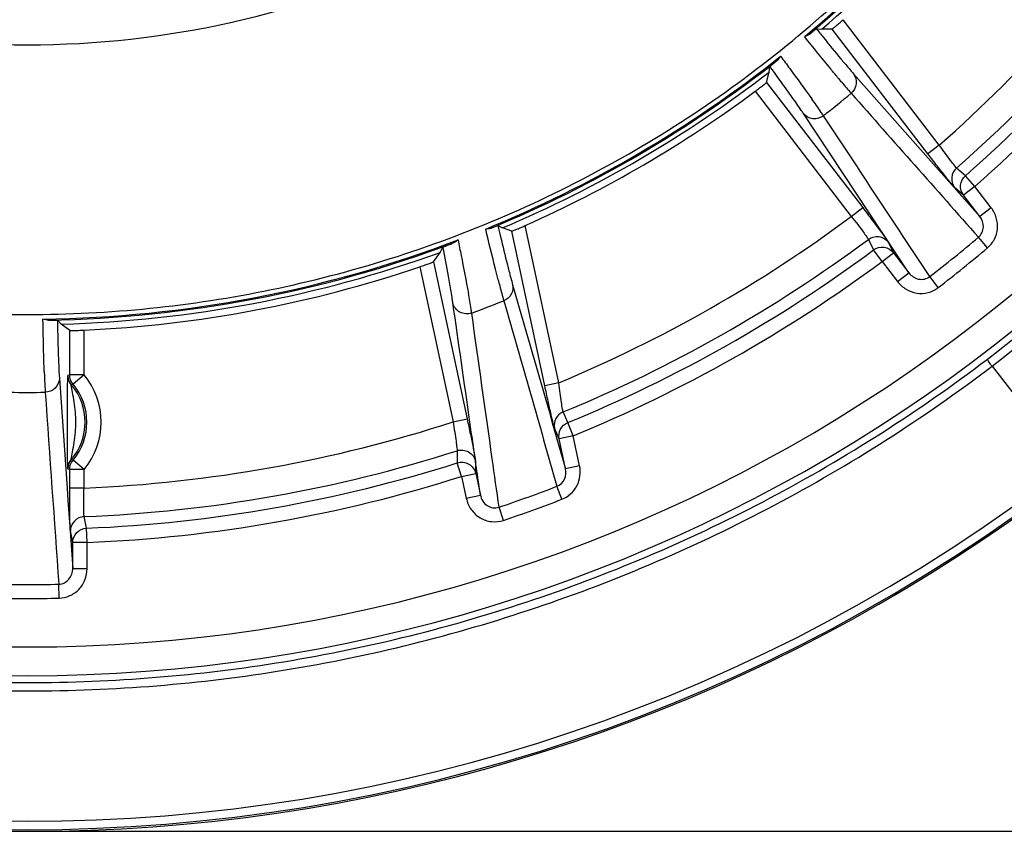
# Model space of a CAD drawing. Units: millimetres. Extents: x -3829 to 6095, y 684 to 2922.
# Drawn here: x -1572 to -1504, y 1886 to 1942 of the extents above; entities that cross this region are included whole.
import ezdxf

# ---------------------------------------------------------------- set-up
doc = ezdxf.new("R2010")
doc.units = ezdxf.units.MM
doc.header["$LTSCALE"] = 46.255
doc.header["$PDMODE"] = 3
doc.header["$PDSIZE"] = 8
doc.layers.get('0').update_dxf_attribs({"linetype": 'CONTINUOUS'})
doc.layers.get('Defpoints').update_dxf_attribs({"linetype": 'CONTINUOUS'})
doc.styles.get("Standard").update_dxf_attribs({"font": 'SimSun.ttf'})
doc.dimstyles.get("Standard").update_dxf_attribs({"dimtxt": 15, "dimasz": 20, "dimexe": 5, "dimexo": 2, "dimgap": 5, "dimtad": 1, "dimtoh": 1, "dimzin": 0, "dimdsep": 46, "dimtxsty": 'Standard', "dimcen": 0, "dimadec": 0, "dimazin": 0, "dimtp": 0.01, "dimtm": 0.01, "dimtfac": 1, "dimtofl": 0, "dimtmove": 0, "dimatfit": 3, "dimfxl": 1, "dimtolj": 1, "dimtzin": 0, "dimarcsym": 0})

# ---------------------------------------------------------------- blocks, each defined once
blk = doc.blocks.new('*D16')
at = {"color": 0, "lineweight": -2, "transparency": 16777216}
for p, q in [((-1569.758, 2125.898), (-1359.738, 2125.898)), ((-1364.738, 1905.898), (-1364.738, 2105.898)), ((-1569.758, 1885.898), (-1359.738, 1885.898))]:
    blk.add_line(p, q, dxfattribs=at)
at = {"color": 0, "lineweight": 200, "transparency": 16777216}
for points in [[(-1368.071, 2105.898), (-1361.405, 2105.898), (-1364.738, 2125.898)], [(-1368.071, 1905.898), (-1361.405, 1905.898), (-1364.738, 1885.898)]]:
    blk.add_solid(points, dxfattribs=at)
at = {"layer": 'Defpoints', "color": 0, "lineweight": 200, "transparency": 16777216}
for p in [(-1571.758, 2125.898), (-1364.738, 2125.898), (-1571.758, 1885.898)]:
    blk.add_point(p, dxfattribs=at)
at = {"color": 0, "transparency": 16777216, "insert": (-1377.238, 2005.898), "char_height": 15, "attachment_point": 5, "rotation": 90}
blk.add_mtext('\\A1;240.00', dxfattribs=at)

msp = doc.modelspace()

# ---------------------------------------------------------------- linework, layer by layer
at = {"color": 7, "linetype": 'Continuous'}
for p, q in [((-1516.8, 1941.807), (-1516.427, 1941.769)), ((-1515.699, 1941.781), (-1516.427, 1941.769)), ((-1509.029, 1933.088), (-1515.699, 1941.781)), ((-1508.236, 1933.697), (-1514.94, 1942.434)), ((-1520.084, 1938.787), (-1520.034, 1939.168)), ((-1520.263, 1938.061), (-1520.084, 1938.787)), ((-1514.209, 1938.661), (-1505.411, 1928.717)), ((-1520.263, 1938.061), (-1513.573, 1929.342)), ((-1521.055, 1937.45), (-1514.367, 1928.733)), ((-1510.348, 1924.795), (-1517.698, 1935.896)), ((-1508.236, 1933.697), (-1509.029, 1933.088)), ((-1506.418, 1931.563), (-1507.033, 1932.101)), ((-1505.76, 1930.815), (-1506.418, 1931.563)), ((-1505.76, 1930.815), (-1506.553, 1930.206)), ((-1504.618, 1929.326), (-1505.76, 1930.815)), ((-1506.553, 1930.206), (-1507.169, 1930.743)), ((-1505.411, 1928.717), (-1506.553, 1930.206)), ((-1514.367, 1928.733), (-1513.573, 1929.342)), ((-1504.618, 1929.326), (-1505.411, 1928.717)), ((-1538.984, 1928.094), (-1538.667, 1927.929)), ((-1534.743, 1917.14), (-1537.082, 1928.094)), ((-1538.02, 1927.697), (-1538.667, 1927.929)), ((-1535.72, 1916.931), (-1538.02, 1927.697)), ((-1513.18, 1927.133), (-1512.815, 1926.395)), ((-1511.792, 1926.942), (-1511.429, 1926.203)), ((-1504.879, 1926.54), (-1505.504, 1927.282)), ((-1543.466, 1925.566), (-1543.009, 1926.226)), ((-1543.009, 1926.226), (-1542.811, 1926.583)), ((-1512.222, 1925.594), (-1512.815, 1926.395)), ((-1512.222, 1925.594), (-1511.429, 1926.203)), ((-1511.429, 1926.203), (-1510.348, 1924.795)), ((-1543.466, 1925.566), (-1541.13, 1914.624)), ((-1512.222, 1925.594), (-1511.141, 1924.186)), ((-1544.416, 1925.224), (-1542.108, 1914.416)), ((-1511.141, 1924.186), (-1510.348, 1924.795)), ((-1508.306, 1923.774), (-1508.899, 1924.542)), ((-1569.672, 1921.495), (-1569.4, 1921.231)), ((-1568.815, 1920.781), (-1569.4, 1921.231)), ((-1568.815, 1917.695), (-1568.815, 1920.781)), ((-1567.816, 1917.695), (-1567.816, 1920.807)), ((-1504.564, 1918.3), (-1499.221, 1911.401)), ((-1569.533, 1917.451), (-1568.998, 1909.798)), ((-1568.939, 1917.612), (-1568.938, 1917.65)), ((-1567.816, 1917.695), (-1568.815, 1917.695)), ((-1567.816, 1917.695), (-1568.583, 1917.054)), ((-1534.743, 1917.14), (-1535.72, 1916.931)), ((-1568.715, 1916.989), (-1568.7, 1917.002)), ((-1568.583, 1917.054), (-1568.7, 1917.002)), ((-1534.118, 1914.365), (-1534.442, 1915.108)), ((-1542.108, 1914.416), (-1541.13, 1914.624)), ((-1533.739, 1913.444), (-1534.118, 1914.365)), ((-1534.717, 1913.235), (-1535.041, 1913.978)), ((-1533.739, 1913.444), (-1534.717, 1913.235)), ((-1534.273, 1911.155), (-1534.717, 1913.235)), ((-1533.295, 1911.364), (-1533.739, 1913.444)), ((-1541.83, 1912.412), (-1541.812, 1911.567)), ((-1568.7, 1911.794), (-1568.716, 1911.807)), ((-1568.7, 1911.794), (-1568.583, 1911.742)), ((-1567.816, 1911.1), (-1568.583, 1911.742)), ((-1568.939, 1911.183), (-1568.938, 1911.145)), ((-1568.815, 1909.811), (-1568.815, 1911.1)), ((-1567.816, 1911.1), (-1568.815, 1911.1)), ((-1567.816, 1909.811), (-1567.816, 1911.1)), ((-1541.511, 1910.618), (-1541.812, 1911.567)), ((-1533.295, 1911.364), (-1534.273, 1911.155)), ((-1541.511, 1910.618), (-1540.533, 1910.826)), ((-1541.511, 1910.618), (-1541.185, 1909.093)), ((-1540.533, 1910.826), (-1540.207, 1909.302)), ((-1568.998, 1909.798), (-1568.938, 1908.949)), ((-1567.816, 1909.811), (-1568.815, 1909.811)), ((-1534.523, 1909.027), (-1534.871, 1909.932)), ((-1568.938, 1908.949), (-1568.79, 1906.821)), ((-1541.185, 1909.093), (-1540.207, 1909.302)), ((-1538.593, 1907.559), (-1538.903, 1908.478)), ((-1567.648, 1907.013), (-1567.808, 1907.818)), ((-1568.79, 1906.821), (-1568.606, 1904.193)), ((-1568.606, 1906.018), (-1568.768, 1906.822)), ((-1567.606, 1906.018), (-1567.648, 1907.013)), ((-1568.606, 1904.193), (-1568.606, 1906.018)), ((-1567.606, 1906.018), (-1568.606, 1906.018)), ((-1567.606, 1904.193), (-1567.606, 1906.018)), ((-1567.606, 1904.193), (-1568.606, 1904.193)), ((-1569.557, 1902.14), (-1569.577, 1903.11))]:
    msp.add_line(p, q, dxfattribs=at)
for centre, radius, start, end in [((-1571.758, 2006.75), 108.011, 202.76953, 337.23047), ((-1571.758, 2006.75), 110.011, 202.76953, 337.23047), ((-1571.758, 2005.898), 65.211, 219.76032, 320.23968), ((-1571.758, 2006.75), 110.493, 307.22687, 335.00062), ((-1571.765, 2006.636), 110.992, 307.26147, 335.05408), ((-1571.758, 2005.898), 84.404, 310.20719, 325.86744), ((-1571.758, 2005.898), 84.7, 310.78791, 325.36186), ((-1571.758, 2005.046), 119.148, 204.19405, 335.80595), ((-1571.758, 2005.898), 96.167, 311.34141, 325.68422), ((-1571.758, 2005.898), 98.16, 311.25314, 325.97034), ((-1571.758, 2005.898), 98.97, 311.31553, 325.95839), ((-1571.758, 2005.898), 99.966, 311.31553, 325.95839), ((-1571.758, 2005.898), 84.323, 309.94769, 317.5075), ((-1571.758, 2005.898), 84.323, 292.24561, 308.48017), ((-1571.758, 2005.898), 84.404, 292.49434, 308.21531), ((-1571.758, 2005.898), 84.7, 292.99702, 307.59617), ((-1571.758, 2005.898), 85.182, 294.02199, 306.52953), ((-1571.758, 2005.898), 89.425, 308.32542, 309.91404), ((-1571.758, 2005.898), 96.167, 292.63807, 306.6404), ((-1571.758, 2005.898), 84.323, 270.73343, 290.83769), ((-1571.758, 2005.898), 84.404, 270.99558, 290.55889), ((-1571.758, 2005.898), 98.16, 292.34364, 306.63869), ((-1571.758, 2005.898), 102.811, 307.69109, 310.12284), ((-1571.758, 2005.898), 84.7, 271.59517, 289.84181), ((-1571.758, 2005.898), 98.97, 292.35351, 306.553), ((-1571.758, 2005.898), 103.781, 307.69109, 310.12284), ((-1571.758, 2005.898), 99.966, 292.35351, 306.553), ((-1571.758, 2005.898), 85.182, 272.65294, 288.72295), ((-1571.758, 2005.898), 89.425, 290.24954, 291.78233), ((-1558.721, 1889.888), 29.582, 109.95222, 110.20545), ((-1571.758, 1914.398), 5.14, 320.09402, 39.90598), ((-1571.758, 2005.898), 89.425, 269.20601, 270.79399), ((-1571.758, 1914.398), 4.017, 319.58758, 40.41242), ((-1571.758, 1914.398), 4.14, 320.09402, 39.90598), ((-1571.758, 2005.898), 96.167, 272.34971, 287.95831), ((-1571.758, 2005.898), 98.16, 272.30649, 287.752), ((-1571.758, 2005.046), 119.038, 232.2381, 307.7617), ((-1571.758, 2005.046), 118.452, 232.23831, 307.76149), ((-1558.721, 1938.907), 29.582, 249.79455, 250.04778), ((-1571.758, 2005.898), 98.97, 272.38052, 287.61257), ((-1571.758, 2005.898), 99.966, 272.38052, 287.61257), ((-1571.758, 2005.898), 102.811, 288.63681, 291.02561), ((-1571.758, 2005.898), 103.781, 288.63681, 291.02561), ((-1571.758, 2005.898), 102.811, 268.78449, 271.21551), ((-1571.758, 2005.898), 103.781, 268.78449, 271.21551)]:
    msp.add_arc(centre, radius, start, end, dxfattribs=at)
for points, knots in [([(-1632.859, 1948.255), (-1630.892, 1946.194), (-1626.774, 1942.24), (-1620.028, 1936.965), (-1612.766, 1932.424), (-1602.537, 1927.376), (-1588.861, 1923.062), (-1571.758, 1921.316), (-1554.656, 1923.062), (-1540.979, 1927.376), (-1530.751, 1932.424), (-1523.489, 1936.965), (-1516.743, 1942.24), (-1512.625, 1946.194), (-1510.658, 1948.255)], [0, 0, 0, 0, 0.062535, 0.125077, 0.18762, 0.250161, 0.37508, 0.5, 0.62492, 0.749839, 0.81238, 0.874923, 0.937465, 1, 1, 1, 1]), ([(-1517.271, 1941.437), (-1517.2, 1941.496), (-1517.081, 1941.591), (-1516.936, 1941.716), (-1516.85, 1941.769), (-1516.812, 1941.808), (-1516.8, 1941.807)], [0, 0, 0, 0, 0.462735, 0.766371, 0.938096, 1, 1, 1, 1]), ([(-1516.8, 1941.807), (-1516.64, 1941.607), (-1516.078, 1940.907), (-1515.512, 1940.21), (-1515.103, 1939.716)], [0, 0, 0, 0, 0.285694, 1, 1, 1, 1]), ([(-1515.699, 1941.781), (-1515.692, 1941.781), (-1515.672, 1941.805), (-1515.625, 1941.835), (-1515.555, 1941.898), (-1515.417, 1942.013), (-1515.209, 1942.195), (-1515.034, 1942.35), (-1514.94, 1942.434)], [0, 0, 0, 0, 0.022246, 0.081126, 0.174712, 0.29918, 0.621528, 1, 1, 1, 1]), ([(-1515.318, 1938.416), (-1515.479, 1938.61), (-1516.251, 1939.551), (-1517.013, 1940.499), (-1517.616, 1941.253)], [0, 0, 0, 0, 0.20726, 1, 1, 1, 1]), ([(-1519.289, 1939.888), (-1519.076, 1939.601), (-1518.348, 1938.614), (-1517.625, 1937.624), (-1517.121, 1936.918)], [0, 0, 0, 0, 0.291647, 1, 1, 1, 1]), ([(-1520.034, 1939.168), (-1520.032, 1939.182), (-1519.982, 1939.212), (-1519.907, 1939.292), (-1519.745, 1939.417), (-1519.621, 1939.521), (-1519.545, 1939.582)], [0, 0, 0, 0, 0.063288, 0.236726, 0.540257, 1, 1, 1, 1]), ([(-1518.475, 1937.017), (-1518.584, 1937.171), (-1519.1, 1937.891), (-1519.622, 1938.607), (-1520.034, 1939.168)], [0, 0, 0, 0, 0.213385, 1, 1, 1, 1]), ([(-1515.103, 1939.716), (-1515.015, 1939.609), (-1514.72, 1939.254), (-1514.422, 1938.902), (-1514.209, 1938.661)], [0, 0, 0, 0, 0.302242, 1, 1, 1, 1]), ([(-1515.318, 1938.416), (-1515.225, 1938.303), (-1514.915, 1937.931), (-1514.603, 1937.561), (-1514.38, 1937.308)], [0, 0, 0, 0, 0.30219, 1, 1, 1, 1]), ([(-1514.209, 1938.661), (-1514.063, 1938.468), (-1513.921, 1937.939), (-1514.191, 1937.467), (-1514.38, 1937.308)], [0, 0, 0, 0, 0.494783, 1, 1, 1, 1]), ([(-1521.055, 1937.45), (-1520.954, 1937.525), (-1520.767, 1937.665), (-1520.547, 1937.832), (-1520.407, 1937.943), (-1520.331, 1937.999), (-1520.292, 1938.039), (-1520.265, 1938.054), (-1520.263, 1938.061)], [0, 0, 0, 0, 0.378639, 0.70088, 0.825246, 0.918762, 0.97765, 1, 1, 1, 1]), ([(-1517.698, 1935.896), (-1517.748, 1935.971), (-1518.002, 1936.348), (-1518.264, 1936.72), (-1518.475, 1937.017)], [0, 0, 0, 0, 0.197673, 1, 1, 1, 1]), ([(-1516.304, 1935.744), (-1516.356, 1935.822), (-1516.623, 1936.217), (-1516.899, 1936.606), (-1517.121, 1936.918)], [0, 0, 0, 0, 0.197735, 1, 1, 1, 1]), ([(-1516.304, 1935.744), (-1516.505, 1935.586), (-1517.047, 1935.42), (-1517.545, 1935.698), (-1517.698, 1935.896)], [0, 0, 0, 0, 0.505338, 1, 1, 1, 1]), ([(-1507.033, 1932.101), (-1507.051, 1932.114), (-1507.093, 1932.166), (-1507.231, 1932.33), (-1507.473, 1932.652), (-1507.83, 1933.133), (-1508.095, 1933.5), (-1508.236, 1933.697)], [0, 0, 0, 0, 0.033304, 0.099763, 0.322151, 0.636511, 1, 1, 1, 1]), ([(-1507.169, 1930.743), (-1507.194, 1930.765), (-1507.259, 1930.842), (-1507.466, 1931.086), (-1507.84, 1931.558), (-1508.395, 1932.264), (-1508.808, 1932.8), (-1509.029, 1933.088)], [0, 0, 0, 0, 0.033293, 0.099738, 0.321985, 0.636304, 1, 1, 1, 1]), ([(-1507.033, 1932.101), (-1507.217, 1931.939), (-1507.471, 1931.459), (-1507.318, 1930.937), (-1507.169, 1930.743)], [0, 0, 0, 0, 0.500626, 1, 1, 1, 1]), ([(-1506.553, 1930.206), (-1506.702, 1930.4), (-1506.854, 1930.921), (-1506.601, 1931.401), (-1506.418, 1931.563)], [0, 0, 0, 0, 0.499374, 1, 1, 1, 1]), ([(-1513.573, 1929.342), (-1513.353, 1929.054), (-1512.943, 1928.517), (-1512.405, 1927.8), (-1512.046, 1927.317), (-1511.864, 1927.054), (-1511.807, 1926.972), (-1511.792, 1926.942)], [0, 0, 0, 0, 0.363813, 0.678058, 0.900166, 0.966615, 1, 1, 1, 1]), ([(-1504.879, 1926.54), (-1504.684, 1926.705), (-1504.355, 1927.118), (-1504.141, 1927.874), (-1504.222, 1928.655), (-1504.462, 1929.123), (-1504.618, 1929.326)], [0, 0, 0, 0, 0.249921, 0.499853, 0.749867, 1, 1, 1, 1]), ([(-1539.466, 1927.916), (-1539.392, 1927.945), (-1539.269, 1927.992), (-1539.117, 1928.057), (-1539.034, 1928.076), (-1538.993, 1928.099), (-1538.984, 1928.094)], [0, 0, 0, 0, 0.467477, 0.772908, 0.940744, 1, 1, 1, 1]), ([(-1538.984, 1928.094), (-1538.923, 1927.833), (-1538.707, 1926.921), (-1538.487, 1926.009), (-1538.324, 1925.36)], [0, 0, 0, 0, 0.28571, 1, 1, 1, 1]), ([(-1538.02, 1927.697), (-1538.013, 1927.695), (-1537.986, 1927.713), (-1537.931, 1927.727), (-1537.842, 1927.767), (-1537.673, 1927.835), (-1537.415, 1927.947), (-1537.199, 1928.042), (-1537.082, 1928.094)], [0, 0, 0, 0, 0.022278, 0.081783, 0.17631, 0.301613, 0.623988, 1, 1, 1, 1]), ([(-1514.367, 1928.733), (-1514.218, 1928.543), (-1513.942, 1928.186), (-1513.583, 1927.709), (-1513.344, 1927.387), (-1513.226, 1927.209), (-1513.188, 1927.154), (-1513.18, 1927.133)], [0, 0, 0, 0, 0.363758, 0.67795, 0.90003, 0.966497, 1, 1, 1, 1]), ([(-1505.504, 1927.282), (-1505.306, 1927.449), (-1505.059, 1927.982), (-1505.253, 1928.513), (-1505.411, 1928.717)], [0, 0, 0, 0, 0.501671, 1, 1, 1, 1]), ([(-1539.466, 1927.916), (-1539.552, 1927.881), (-1539.678, 1927.857), (-1539.803, 1927.852), (-1539.836, 1927.851)], [0, 0, 0, 0, 0.73919, 1, 1, 1, 1]), ([(-1538.966, 1924.316), (-1539.029, 1924.561), (-1539.326, 1925.737), (-1539.612, 1926.917), (-1539.836, 1927.851)], [0, 0, 0, 0, 0.208285, 1, 1, 1, 1]), ([(-1542.811, 1926.583), (-1542.803, 1926.598), (-1542.735, 1926.614), (-1542.62, 1926.677), (-1542.397, 1926.758), (-1542.223, 1926.829), (-1542.118, 1926.869)], [0, 0, 0, 0, 0.06706, 0.245382, 0.548957, 1, 1, 1, 1]), ([(-1541.763, 1927.09), (-1541.69, 1926.729), (-1541.444, 1925.494), (-1541.203, 1924.257), (-1541.043, 1923.38)], [0, 0, 0, 0, 0.292192, 1, 1, 1, 1]), ([(-1513.18, 1927.133), (-1512.977, 1927.283), (-1512.432, 1927.43), (-1511.946, 1927.142), (-1511.792, 1926.942)], [0, 0, 0, 0, 0.500641, 1, 1, 1, 1]), ([(-1542.337, 1924.02), (-1542.369, 1924.203), (-1542.522, 1925.058), (-1542.683, 1925.912), (-1542.811, 1926.583)], [0, 0, 0, 0, 0.213851, 1, 1, 1, 1]), ([(-1512.815, 1926.395), (-1512.612, 1926.545), (-1512.068, 1926.69), (-1511.582, 1926.402), (-1511.429, 1926.203)], [0, 0, 0, 0, 0.500641, 1, 1, 1, 1]), ([(-1544.416, 1925.224), (-1544.296, 1925.264), (-1544.073, 1925.341), (-1543.812, 1925.433), (-1543.642, 1925.497), (-1543.552, 1925.528), (-1543.501, 1925.554), (-1543.471, 1925.56), (-1543.466, 1925.566)], [0, 0, 0, 0, 0.376943, 0.698749, 0.823487, 0.917613, 0.977153, 1, 1, 1, 1]), ([(-1538.324, 1925.36), (-1538.289, 1925.219), (-1538.171, 1924.753), (-1538.049, 1924.289), (-1537.957, 1923.967)], [0, 0, 0, 0, 0.303375, 1, 1, 1, 1]), ([(-1510.348, 1924.795), (-1510.188, 1924.584), (-1509.815, 1924.338), (-1509.265, 1924.339), (-1509.007, 1924.458), (-1508.899, 1924.542)], [0, 0, 0, 0, 0.492848, 0.745744, 1, 1, 1, 1]), ([(-1542.121, 1922.702), (-1542.134, 1922.789), (-1542.2, 1923.23), (-1542.275, 1923.669), (-1542.337, 1924.02)], [0, 0, 0, 0, 0.199168, 1, 1, 1, 1]), ([(-1538.966, 1924.316), (-1538.928, 1924.168), (-1538.802, 1923.681), (-1538.673, 1923.195), (-1538.574, 1922.858)], [0, 0, 0, 0, 0.303307, 1, 1, 1, 1]), ([(-1537.957, 1923.967), (-1537.911, 1923.749), (-1537.986, 1923.259), (-1538.362, 1922.94), (-1538.574, 1922.858)], [0, 0, 0, 0, 0.495115, 1, 1, 1, 1]), ([(-1511.141, 1924.186), (-1510.981, 1923.977), (-1510.577, 1923.615), (-1509.815, 1923.339), (-1509.004, 1923.375), (-1508.515, 1923.613), (-1508.306, 1923.774)], [0, 0, 0, 0, 0.250281, 0.500362, 0.750233, 1, 1, 1, 1]), ([(-1540.808, 1922), (-1540.821, 1922.092), (-1540.894, 1922.553), (-1540.976, 1923.012), (-1541.043, 1923.38)], [0, 0, 0, 0, 0.199196, 1, 1, 1, 1]), ([(-1540.544, 1911.654), (-1540.675, 1912.569), (-1541.197, 1916.252), (-1541.725, 1919.934), (-1542.121, 1922.702)], [0, 0, 0, 0, 0.248399, 1, 1, 1, 1]), ([(-1540.808, 1922), (-1541.067, 1921.908), (-1541.686, 1921.941), (-1542.064, 1922.439), (-1542.121, 1922.701)], [0, 0, 0, 0, 0.505677, 1, 1, 1, 1]), ([(-1538.903, 1908.478), (-1539.062, 1909.603), (-1539.697, 1914.11), (-1540.331, 1918.617), (-1540.808, 1922)], [0, 0, 0, 0, 0.249516, 1, 1, 1, 1]), ([(-1570.587, 1917.921), (-1570.596, 1918.174), (-1570.635, 1919.394), (-1570.661, 1920.614), (-1570.679, 1921.582)], [0, 0, 0, 0, 0.207065, 1, 1, 1, 1]), ([(-1570.292, 1921.507), (-1570.196, 1921.507), (-1570.04, 1921.505), (-1569.842, 1921.511), (-1569.738, 1921.497), (-1569.682, 1921.504), (-1569.672, 1921.495)], [0, 0, 0, 0, 0.461302, 0.764871, 0.937421, 1, 1, 1, 1]), ([(-1569.672, 1921.495), (-1569.667, 1921.241), (-1569.647, 1920.35), (-1569.623, 1919.46), (-1569.599, 1918.823)], [0, 0, 0, 0, 0.285645, 1, 1, 1, 1]), ([(-1568.815, 1920.781), (-1568.81, 1920.776), (-1568.779, 1920.782), (-1568.724, 1920.776), (-1568.63, 1920.78), (-1568.451, 1920.782), (-1568.175, 1920.792), (-1567.942, 1920.802), (-1567.816, 1920.807)], [0, 0, 0, 0, 0.022289, 0.081152, 0.174677, 0.299073, 0.621374, 1, 1, 1, 1]), ([(-1638.603, 1918.77), (-1633.845, 1915.155), (-1623.721, 1908.687), (-1607.181, 1901.578), (-1589.706, 1897.234), (-1571.758, 1895.773), (-1553.811, 1897.234), (-1536.335, 1901.578), (-1519.796, 1908.687), (-1509.672, 1915.155), (-1504.913, 1918.77)], [0, 0, 0, 0, 0.125, 0.249996, 0.374998, 0.5, 0.625002, 0.750004, 0.875, 1, 1, 1, 1]), ([(-1569.599, 1918.823), (-1569.594, 1918.685), (-1569.576, 1918.228), (-1569.555, 1917.77), (-1569.533, 1917.451)], [0, 0, 0, 0, 0.301952, 1, 1, 1, 1]), ([(-1504.562, 1918.301), (-1504.611, 1918.367), (-1504.697, 1918.482), (-1504.809, 1918.625), (-1504.871, 1918.719), (-1504.908, 1918.757), (-1504.913, 1918.77)], [0, 0, 0, 0, 0.420331, 0.734481, 0.930026, 1, 1, 1, 1]), ([(-1638.952, 1918.3), (-1634.169, 1914.666), (-1623.992, 1908.165), (-1607.366, 1901.019), (-1589.799, 1896.653), (-1571.758, 1895.185), (-1553.718, 1896.653), (-1536.151, 1901.019), (-1519.525, 1908.165), (-1509.348, 1914.666), (-1504.564, 1918.3)], [0, 0, 0, 0, 0.125, 0.249996, 0.374998, 0.5, 0.625002, 0.750004, 0.875, 1, 1, 1, 1]), ([(-1570.587, 1917.921), (-1570.582, 1917.776), (-1570.564, 1917.296), (-1570.542, 1916.816), (-1570.519, 1916.482)], [0, 0, 0, 0, 0.301908, 1, 1, 1, 1]), ([(-1569.533, 1917.451), (-1569.534, 1917.205), (-1569.752, 1916.69), (-1570.268, 1916.486), (-1570.519, 1916.482)], [0, 0, 0, 0, 0.494756, 1, 1, 1, 1]), ([(-1568.939, 1911.183), (-1568.944, 1911.194), (-1568.942, 1911.234), (-1568.95, 1911.313), (-1568.951, 1911.435), (-1568.957, 1911.659), (-1568.96, 1911.993), (-1568.964, 1912.434), (-1568.966, 1912.91), (-1568.968, 1913.568), (-1568.969, 1914.399), (-1568.968, 1915.23), (-1568.966, 1915.888), (-1568.964, 1916.363), (-1568.96, 1916.803), (-1568.957, 1917.137), (-1568.951, 1917.361), (-1568.95, 1917.483), (-1568.942, 1917.561), (-1568.944, 1917.602), (-1568.939, 1917.612)], [0, 0, 0, 0, 0.005377, 0.018148, 0.037439, 0.062097, 0.122945, 0.193118, 0.267877, 0.344676, 0.50016, 0.655633, 0.732413, 0.807133, 0.877241, 0.938001, 0.962615, 0.981873, 0.994627, 1, 1, 1, 1]), ([(-1568.939, 1917.612), (-1568.94, 1917.56), (-1568.923, 1917.337), (-1568.824, 1917.12), (-1568.715, 1916.989)], [0, 0, 0, 0, 0.234794, 1, 1, 1, 1]), ([(-1534.442, 1915.108), (-1534.451, 1915.129), (-1534.464, 1915.197), (-1534.508, 1915.415), (-1534.568, 1915.828), (-1534.655, 1916.437), (-1534.713, 1916.895), (-1534.743, 1917.14)], [0, 0, 0, 0, 0.03339, 0.100884, 0.325966, 0.640227, 1, 1, 1, 1]), ([(-1568.716, 1911.807), (-1568.689, 1911.978), (-1568.607, 1912.37), (-1568.455, 1913.228), (-1568.342, 1914.399), (-1568.455, 1915.569), (-1568.608, 1916.426), (-1568.689, 1916.818), (-1568.715, 1916.989)], [0, 0, 0, 0, 0.099184, 0.229862, 0.500169, 0.770451, 0.901062, 1, 1, 1, 1]), ([(-1535.041, 1913.978), (-1535.054, 1914.008), (-1535.08, 1914.107), (-1535.164, 1914.423), (-1535.3, 1915.019), (-1535.5, 1915.905), (-1535.644, 1916.573), (-1535.72, 1916.931)], [0, 0, 0, 0, 0.033328, 0.100234, 0.323711, 0.638005, 1, 1, 1, 1]), ([(-1534.442, 1915.108), (-1534.652, 1915.021), (-1535.022, 1914.692), (-1535.088, 1914.199), (-1535.041, 1913.978)], [0, 0, 0, 0, 0.500596, 1, 1, 1, 1]), ([(-1542.108, 1914.416), (-1542.069, 1914.175), (-1542, 1913.726), (-1541.906, 1913.126), (-1541.861, 1912.7), (-1541.822, 1912.48), (-1541.83, 1912.412)], [0, 0, 0, 0, 0.361248, 0.67468, 0.898091, 1, 1, 1, 1]), ([(-1541.13, 1914.624), (-1541.054, 1914.269), (-1540.914, 1913.604), (-1540.754, 1912.816), (-1540.651, 1912.289), (-1540.597, 1912.001), (-1540.565, 1911.798), (-1540.545, 1911.692), (-1540.544, 1911.654)], [0, 0, 0, 0, 0.360471, 0.672719, 0.796636, 0.893161, 0.962998, 1, 1, 1, 1]), ([(-1534.717, 1913.235), (-1534.764, 1913.456), (-1534.699, 1913.949), (-1534.328, 1914.279), (-1534.118, 1914.365)], [0, 0, 0, 0, 0.499405, 1, 1, 1, 1]), ([(-1541.83, 1912.412), (-1541.572, 1912.494), (-1540.961, 1912.436), (-1540.605, 1911.935), (-1540.548, 1911.672)], [0, 0, 0, 0, 0.50068, 1, 1, 1, 1]), ([(-1568.716, 1911.807), (-1568.752, 1911.762), (-1568.88, 1911.578), (-1568.942, 1911.349), (-1568.939, 1911.184)], [0, 0, 0, 0, 0.259732, 1, 1, 1, 1]), ([(-1541.812, 1911.567), (-1541.555, 1911.648), (-1540.945, 1911.589), (-1540.589, 1911.089), (-1540.533, 1910.826)], [0, 0, 0, 0, 0.500679, 1, 1, 1, 1]), ([(-1540.544, 1911.656), (-1540.543, 1911.59), (-1540.544, 1911.313), (-1540.537, 1911.037), (-1540.533, 1910.826)], [0, 0, 0, 0, 0.240478, 1, 1, 1, 1]), ([(-1540.207, 1909.302), (-1540.235, 1909.496), (-1540.346, 1910.281), (-1540.46, 1911.066), (-1540.544, 1911.656)], [0, 0, 0, 0, 0.247471, 1, 1, 1, 1]), ([(-1534.871, 1909.932), (-1534.645, 1910.021), (-1534.261, 1910.4), (-1534.222, 1910.92), (-1534.273, 1911.155)], [0, 0, 0, 0, 0.501992, 1, 1, 1, 1]), ([(-1534.523, 1909.027), (-1534.086, 1909.195), (-1533.315, 1909.887), (-1533.197, 1910.905), (-1533.295, 1911.364)], [0, 0, 0, 0, 0.499433, 1, 1, 1, 1]), ([(-1568.768, 1906.822), (-1568.774, 1906.855), (-1568.779, 1906.955), (-1568.794, 1907.274), (-1568.803, 1907.876), (-1568.814, 1908.773), (-1568.815, 1909.449), (-1568.815, 1909.811)], [0, 0, 0, 0, 0.03333, 0.099762, 0.321909, 0.636195, 1, 1, 1, 1]), ([(-1567.808, 1907.818), (-1567.814, 1907.839), (-1567.817, 1907.906), (-1567.828, 1908.119), (-1567.83, 1908.521), (-1567.828, 1909.119), (-1567.821, 1909.57), (-1567.816, 1909.811)], [0, 0, 0, 0, 0.033385, 0.099814, 0.321978, 0.636267, 1, 1, 1, 1]), ([(-1541.185, 1909.093), (-1541.126, 1908.818), (-1540.896, 1908.285), (-1540.263, 1907.691), (-1539.441, 1907.407), (-1538.86, 1907.469), (-1538.593, 1907.559)], [0, 0, 0, 0, 0.250168, 0.500179, 0.750112, 1, 1, 1, 1]), ([(-1540.207, 1909.302), (-1540.15, 1909.026), (-1539.892, 1908.619), (-1539.344, 1908.402), (-1539.041, 1908.43), (-1538.903, 1908.478)], [0, 0, 0, 0, 0.49199, 0.745383, 1, 1, 1, 1]), ([(-1567.808, 1907.818), (-1568.056, 1907.807), (-1568.564, 1907.586), (-1568.767, 1907.07), (-1568.768, 1906.822)], [0, 0, 0, 0, 0.500634, 1, 1, 1, 1]), ([(-1569.577, 1903.11), (-1569.443, 1903.113), (-1569.171, 1903.18), (-1568.746, 1903.517), (-1568.605, 1903.932), (-1568.606, 1904.193)], [0, 0, 0, 0, 0.254469, 0.507341, 1, 1, 1, 1]), ([(-1569.557, 1902.14), (-1569.297, 1902.146), (-1568.774, 1902.264), (-1568.127, 1902.732), (-1567.704, 1903.408), (-1567.606, 1903.933), (-1567.606, 1904.193)], [0, 0, 0, 0, 0.249919, 0.499847, 0.749861, 1, 1, 1, 1])]:
    msp.add_open_spline(points, degree=3, knots=knots, dxfattribs=at)
for points in [[(-1517.271, 1941.437), (-1517.371, 1941.354), (-1517.493, 1941.296), (-1517.616, 1941.253)], [(-1519.289, 1939.888), (-1519.358, 1939.774), (-1519.441, 1939.666), (-1519.545, 1939.582)], [(-1514.38, 1937.308), (-1511.421, 1933.966), (-1508.463, 1930.624), (-1505.504, 1927.282)], [(-1508.899, 1924.542), (-1511.368, 1928.276), (-1513.836, 1932.01), (-1516.304, 1935.744)], [(-1541.763, 1927.09), (-1541.869, 1927), (-1541.988, 1926.92), (-1542.118, 1926.869)], [(-1537.957, 1923.967), (-1536.729, 1919.697), (-1535.501, 1915.426), (-1534.273, 1911.155)], [(-1538.574, 1922.858), (-1537.341, 1918.549), (-1536.106, 1914.241), (-1534.871, 1909.932)], [(-1570.292, 1921.507), (-1570.423, 1921.506), (-1570.555, 1921.537), (-1570.679, 1921.582)], [(-1568.7, 1917.002), (-1568.849, 1917.177), (-1568.938, 1917.42), (-1568.938, 1917.65)], [(-1568.583, 1917.054), (-1568.728, 1917.228), (-1568.815, 1917.468), (-1568.815, 1917.695)], [(-1570.519, 1916.482), (-1570.205, 1912.025), (-1569.891, 1907.567), (-1569.577, 1903.11)], [(-1568.938, 1911.145), (-1568.938, 1911.376), (-1568.849, 1911.618), (-1568.7, 1911.794)], [(-1568.815, 1911.1), (-1568.815, 1911.328), (-1568.728, 1911.567), (-1568.583, 1911.742)], [(-1568.327, 1906.707), (-1568.155, 1906.886), (-1567.896, 1907.003), (-1567.648, 1907.013)], [(-1568.606, 1906.018), (-1568.606, 1906.266), (-1568.499, 1906.529), (-1568.327, 1906.707)]]:
    msp.add_open_spline(points, degree=3, dxfattribs=at)

# ---------------------------------------------------------------- dimensions: what is measured, and where the dimension line sits
at = {"color": 3}
dim = msp.add_linear_dim(base=(-1364.738, 2125.898), p1=(-1571.758, 1885.898), p2=(-1571.758, 2125.898), angle=90, dimstyle='Standard', dxfattribs=at)
dim.commit()
dim.dimension.update_dxf_attribs({"geometry": '*D16', "text_midpoint": (-1377.238, 2005.898)})

doc.saveas('drawing.dxf')
